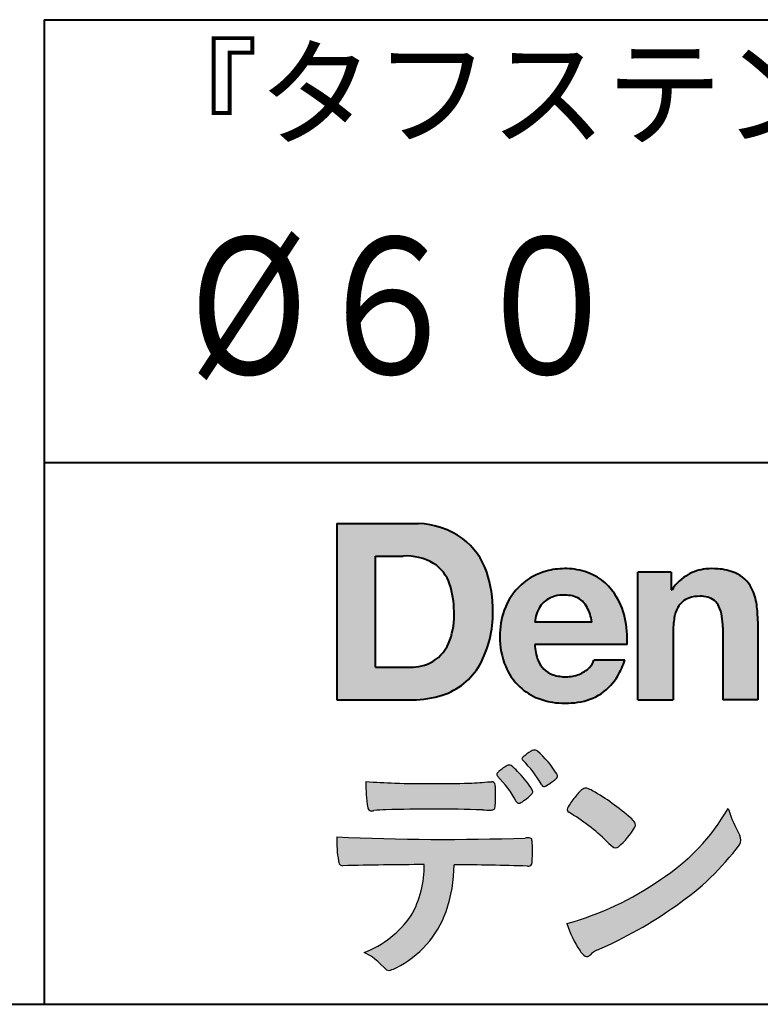
# Model space of a CAD drawing. Units: millimetres. Extents: x 17 to 200, y 12 to 285.
# Drawn here: x 104 to 127, y 12 to 42 of the extents above; entities that cross this region are included whole.
import ezdxf
from ezdxf.enums import TextEntityAlignment as Align

# ---------------------------------------------------------------- set-up
doc = ezdxf.new("R2010")
doc.units = ezdxf.units.MM
doc.linetypes.add('1pen実線', pattern=[0])
doc.layers.add('GR1_01', color=1, linetype='1pen実線', lineweight=40)
doc.layers.add('図面枠_01', color=5, linetype='1pen実線', lineweight=40)
doc.styles.add('ＭＳ ゴシック', font='txt')

msp = doc.modelspace()

# ---------------------------------------------------------------- hatches: boundary and pattern name
at = {"layer": '図面枠_01', "linetype": 'Continuous', "lineweight": -3}
h = msp.add_hatch(color=256, dxfattribs=at)
edge = h.paths.add_edge_path(flags=0)
edge.add_arc((116.3147974291047, 24.21388062955485), 2.438696420238959, 54.17134717352159, 87.99926667770032)
edge.add_line((116.3999379003641, 26.65109037232218), (113.9122583483167, 26.65109037232217))
edge.add_line((113.9122583483167, 26.65109037232218), (113.9122583483167, 21.2791131409516))
edge.add_line((113.9122583483166, 21.2791131409516), (116.2296571020826, 21.2791131409516))
edge.add_arc((116.2296571020826, 24.27294557119966), 2.993832430248037, 270, 287.4430367770101)
edge.add_arc((116.4771049395055, 23.38340239517735), 2.071245895868485, 288.288934808723, 329.8933582809966)
edge.add_arc((115.4636447680795, 23.89333800059529), 3.20447793011252, 331.0953506252084, 361.2832368344202)
edge.add_arc((115.2328978980149, 24.0471064048068), 3.435400015272428, 358.632192310409, 378.991710015559)
edge.add_arc((116.4267112859186, 24.4644279527265), 2.170770116969728, 18.83068840473474, 52.69509636221572)
edge = h.paths.add_edge_path(flags=0)
edge.add_arc((116.2124361368342, 24.42703829936981), 1.200837667263515, 18.41297310915869, 57.11079635469217)
edge.add_arc((116.0269118825682, 23.98918471888118), 1.671267242199448, 59.92218316325729, 93.10952627119919)
edge.add_line((115.9362542688897, 25.65799129602877), (115.0935923004227, 25.65799129602877))
edge.add_line((115.0935923004227, 25.65799129602877), (115.0935923004227, 22.27214943042853))
edge.add_line((115.0935923004227, 22.27214943042853), (116.1468412703924, 22.27214943042853))
edge.add_arc((116.1728140504219, 23.61875687305518), 1.346857895191589, 268.8950408718161, 299.4778386112855)
edge.add_arc((116.2123422846768, 23.4879478351617), 1.213901003826256, 300.8920035357055, 341.1163076046365)
edge.add_arc((115.1779505626783, 23.8514939554176), 2.310298532723673, 340.8881400737997, 362.8186287039148)
edge.add_arc((114.8404912991969, 23.97610090222084), 2.644985671480609, 359.7617354062147, 361.4278036638184)
edge.add_arc((114.8404912991969, 23.97610090222084), 2.644985671480609, 1.427803663818388, 18.2939103258405)
h = msp.add_hatch(color=256, dxfattribs=at)
edge = h.paths.add_edge_path(flags=0)
edge.add_line((121.685956883751, 23.64152989789769), (119.9479534928804, 23.64152989789769))
edge.add_arc((120.8953342047273, 23.59077884480144), 0.9487391014235281, 146.1203884428307, 176.9336040541591, ccw=False)
edge.add_arc((120.7409816038586, 23.69117681279133), 0.7646318411787092, 110.3556663858621, 145.9186437862984, ccw=False)
edge.add_arc((120.8139819364841, 23.48660372514055), 0.9818263192277438, 91.17177042928222, 110.1970239956567, ccw=False)
edge.add_arc((120.8397453881367, 23.23797984964015), 1.231098659335645, 85.80544145408021, 92.13397945269082, ccw=False)
edge.add_arc((120.8737522685596, 23.5677592775057), 0.8997684995272568, 72.57374402469952, 86.42915623822739, ccw=False)
edge.add_arc((120.9505242864673, 23.79780285231037), 0.6573060868041208, 31.523654342355712, 72.95339885949772, ccw=False)
edge.add_arc((120.4102482261008, 23.48341204884622), 1.28231183252025, 10.451538611128, 30.87623781365869, ccw=False)
edge.add_line((121.6712848288406, 23.71602830445124), (121.685956883751, 23.64152989789769))
edge = h.paths.add_edge_path(flags=0)
edge.add_line((122.7544001398226, 22.96443686895742), (119.9479550167169, 22.96443686895742))
edge.add_arc((121.3622239951824, 22.99204219746683), 1.414538369084407, 181.1182229230601, 201.2553073503126)
edge.add_arc((120.7414189337303, 22.74776877666055), 0.7474134642482266, 201.056026009531, 251.1891503458419)
edge.add_arc((120.8813404825178, 23.18586999577035), 1.207264098866145, 251.6075275258936, 261.0251204671982)
edge.add_arc((120.8975174743142, 23.41947361778815), 1.440676646959249, 261.8389846388655, 270.9679961724109)
edge.add_arc((120.9025457025968, 23.02610167582306), 1.047277147575203, 271.0565203160372, 291.7315657794014)
edge.add_arc((120.9388331761499, 22.94415242771288), 0.9577223035167987, 291.5301904383335, 314.2756582370143)
edge.add_arc((121.186410009375, 22.67364537194993), 0.5913194010734547, 315.3979279469888, 341.1773341373753)
edge.add_line((121.7461066539406, 22.48286198654163), (122.6865903780222, 22.48286198654163))
edge.add_arc((120.2837724470885, 23.26278246587285), 2.526224448321426, 330.3132719076871, 342.0173078890627, ccw=False)
edge.add_arc((120.9984381712141, 22.88684130482794), 1.719391091199532, 304.18309597270945, 329.40197312418616, ccw=False)
edge.add_arc((121.0194658409156, 22.92935318578957), 1.743233542708796, 277.94889794911427, 302.8262004718432, ccw=False)
edge.add_arc((120.8720521050694, 23.80597304882816), 2.631933049123746, 261.4476472569438, 278.48813009416745, ccw=False)
edge.add_arc((120.8490927152883, 23.4028356206635), 2.23017506164602, 246.83190500674192, 260.4906661633438, ccw=False)
edge.add_arc((120.6824422540878, 22.9575802757554), 1.755399672374145, 202.4366270876851, 246.1149231210942, ccw=False)
edge.add_arc((121.1956096659857, 23.18373830383981), 2.316074748347485, 179.4366812162713, 202.7627346383106, ccw=False)
edge.add_arc((121.1532517141231, 23.2358271565698), 2.273793877776724, 160.1059638955902, 180.7387875371681, ccw=False)
edge.add_arc((120.8321950092719, 23.35709335507076), 1.930637948377047, 132.3451561899095, 160.2478132528, ccw=False)
edge.add_arc((120.7831998809488, 23.39315481434639), 1.871020003371597, 105.20900085925061, 131.9800847633742, ccw=False)
edge.add_arc((120.855593156804, 23.13260253965078), 2.141438747625093, 90.20058085032417, 105.24924784180621, ccw=False)
edge.add_arc((120.8807467127944, 23.25749747259288), 2.016795000571586, 73.17196877199268, 90.92761289617982, ccw=False)
edge.add_arc((120.9753657036614, 23.58205273391139), 1.678749068751992, 33.72514601397552, 73.05621418084468, ccw=False)
edge.add_arc((120.622380336445, 23.32052072846191), 2.117645303172738, 12.493689732862492, 34.307898520869685, ccw=False)
edge.add_arc((119.961168109581, 23.15274452989203), 2.799572279819605, -3.856798609058785, 12.91860283803328, ccw=False)
h = msp.add_hatch(color=256, dxfattribs=at)
edge = h.paths.add_edge_path(flags=0)
edge.add_line((124.1038396308583, 25.16888199563517), (123.0884260035061, 25.16888199563517))
edge.add_line((123.0884260035061, 25.16888199563517), (123.0884260035061, 21.2791131409516))
edge.add_line((123.0884260035061, 21.2791131409516), (124.1568692595777, 21.2791131409516))
edge.add_line((124.1568692595777, 21.2791131409516), (124.1568692595777, 23.31804893950165))
edge.add_arc((126.6303293514153, 23.34569180567892), 2.473614552424003, 169.8551075345684, 180.6402988416955, ccw=False)
edge.add_arc((125.2441256964002, 23.59413493812206), 1.065323318411633, 152.4465280874608, 169.8763855811056, ccw=False)
edge.add_arc((124.8351718595384, 23.80836185665975), 0.6036574193722777, 108.9251269375701, 152.5183665021982, ccw=False)
edge.add_arc((124.9565260117229, 23.44846936591544), 0.9834562441312444, 88.47107821996872, 108.81264974495929, ccw=False)
edge.add_arc((125.0026254516535, 23.65178012739107), 0.7800481971377193, 74.46562219645722, 91.45885482042422, ccw=False)
edge.add_arc((125.0859237789895, 23.89933614201074), 0.5194142719875888, 25.3571562756851, 76.0052550896574, ccw=False)
edge.add_arc((124.568591975052, 23.66024556729742), 1.089310834057232, 8.609957114202018, 25.06803879268881, ccw=False)
edge.add_arc((123.2798160465482, 23.48950910672623), 2.389245038234547, -0.30628154846118605, 8.03137264463328, ccw=False)
edge.add_line((125.6690269477266, 23.4767371680076), (125.6690269477266, 21.2791131409516))
edge.add_line((125.6690269477266, 21.2791131409516), (126.7374702037982, 21.2791131409516))
edge.add_line((126.7374702037982, 21.2791131409516), (126.7374702037982, 23.70799948013718))
edge.add_arc((123.1178199956012, 23.69046671791917), 3.619692670303851, 0.277525552003123, 7.697493853004598)
edge.add_arc((124.9650819207754, 23.91605327892324), 1.7590226241225, 8.475143800237559, 25.72509818292123)
edge.add_arc((125.665674795313, 24.23203145572219), 0.990906714321091, 26.84889456828679, 67.09095709642433)
edge.add_arc((125.4261829874854, 23.63928451970565), 1.63015846297444, 67.44723273833296, 86.74932593171805)
edge.add_arc((125.344779168481, 23.3576294424607), 1.917088831522663, 84.79728445518373, 95.72517144174674)
edge.add_arc((125.3089330157305, 23.84665048125063), 1.426991484026113, 96.25180018743912, 118.9901158561011)
edge.add_arc((125.2669822567561, 23.92236245368695), 1.340434379619974, 118.9901158561011, 148.2781622702646)
edge.add_line((124.1267943380237, 24.62715734302976), (124.1041283337329, 24.62715734302976))
edge.add_line((124.1041283337329, 24.62715734302976), (124.1041283337329, 25.16848935768046))
edge.add_line((124.1041283337329, 25.16848935768046), (124.1038396308583, 25.16888199563517))
h = msp.add_hatch(color=7, dxfattribs=at)
edge = h.paths.add_edge_path(flags=0)
edge.add_arc((117.8592515179918, 17.28127241825882), 3.260929498936743, 32.77161415096008, 48.22928163678576)
edge.add_arc((119.9278232424116, 19.57882389496611), 0.1698385800861787, 52.36812791128534, 82.8798036402103)
edge.add_arc((119.9296979069751, 19.67245965966664), 0.0773093216897955, 75.63749381512181, 110.2432804935377)
edge.add_arc((120.0634352591539, 19.30981773779214), 0.4638255700822688, 110.2432804935368, 119.9507244854703)
edge.add_arc((120.4841559144756, 18.56604152281768), 1.318338686805216, 119.6552584540068, 132.6633473777356)
edge.add_arc((119.7248029660521, 19.39337659033643), 0.1953672230880971, 133.3341726612922, 148.8604492767318)
edge.add_arc((119.5820911884524, 19.48234061033673), 0.0273141763732048, 153.7865669121225, 211.7090713450035)
edge.add_arc((119.7123937663068, 19.55042726626272), 0.1742735085766517, 208.2336097848253, 226.1113990479697)
edge.add_arc((117.1030576050199, 16.94649020493571), 3.512107500982167, 29.97018643235191, 44.88257308342162, ccw=False)
edge.add_arc((120.3311472544345, 18.79941693655294), 0.2100991685365637, 207.9445123905663, 225.274025352741)
edge.add_arc((120.2216248335868, 18.68884185956103), 0.0544649573211569, 225.2740253527433, 289.1480963186691)
edge.add_arc((120.1627308731873, 18.91592329097624), 0.2889162802305266, 285.4073189632136, 297.0980279813951)
edge.add_arc((119.6498870748237, 19.81186676198581), 1.321006514330183, 299.1991800843575, 307.5078022727716)
edge.add_arc((118.8610724744072, 20.92290349493681), 2.6831239029602, 306.424377870366, 309.6283626011884)
edge.add_arc((120.3554859919327, 19.11579026388836), 0.3381484527268943, 309.8982359691741, 323.9217874911413)
edge.add_arc((120.5783035990411, 18.95216796158027), 0.0617173310618564, 324.8752204231355, 375.6602792045879)
edge.add_arc((120.2457687217424, 18.83139056313931), 0.4153582792680799, 19.32266356580624, 31.17244903585824)
h = msp.add_hatch(color=7, dxfattribs=at)
edge = h.paths.add_edge_path(flags=0)
edge.add_arc((116.5591547839954, 16.69181713183944), 3.189149539288821, 27.878899155853787, 45.03934144131853, ccw=False)
edge.add_arc((119.5543721434212, 18.28823478335597), 0.2052001461893293, 210.828060865365, 227.6698571803273)
edge.add_arc((119.450952853942, 18.18122601009308), 0.0566192055823798, 232.1224857404134, 276.6575504625545)
edge.add_arc((119.4299816803364, 18.32239773302206), 0.1993202449594071, 277.9405832044318, 297.1824228229251)
edge.add_arc((118.6919609569202, 19.54451129108511), 1.626573872062045, 300.6442789310752, 316.2734376035058)
edge.add_arc((119.8051765388125, 18.47371831291034), 0.0820757208728614, 319.2982419049332, 383.6578748492474)
edge.add_arc((119.3084005722935, 18.25444233329906), 0.625093233589601, 23.795735994051, 34.57998666128884)
edge.add_arc((116.6960036297244, 16.43017419014913), 3.811393744407872, 34.87013745395987, 44.31227643359823)
edge.add_arc((118.3933240962079, 18.15596765777393), 1.392171796259579, 42.28762322171456, 53.35007208226658)
edge.add_arc((119.1616982738098, 19.16867731958229), 0.1216050455458325, 58.99138630266471, 119.662223995701)
edge.add_arc((119.8495166935187, 17.96095375910412), 1.511457239215111, 119.6622239956996, 130.2168416456709)
edge.add_arc((119.1379886958339, 18.78557816144514), 0.4224880995688945, 128.7409194031238, 142.2168613329542)
edge.add_arc((118.8574671470737, 19.00082476660116), 0.0689281526963496, 140.7608741714839, 229.4707076285943)
h = msp.add_hatch(color=7, dxfattribs=at)
edge = h.paths.add_edge_path(flags=0)
edge.add_arc((116.8241626167268, -29.98194843732893), 47.92970278554575, 88.17764202518724, 91.69529304792493)
edge.add_arc((115.5024735732297, 13.57364800045468), 4.35419159306239, 91.26688999991293, 96.05873548709842)
edge.add_arc((114.9840562792629, 18.13124458015703), 0.2352056469316116, 259.6375367854393, 284.4875799699156, ccw=False)
edge.add_arc((114.9623640632333, 18.00436577520896), 0.1065047517302875, 229.8229236913834, 258.8392334609043, ccw=False)
edge.add_arc((114.9847783068608, 18.01408325773933), 0.1288482139943264, 191.739614363018, 224.9895873642902, ccw=False)
edge.add_arc((120.3792329095667, 18.80344318859188), 5.580526191938675, 180.1420287414561, 188.4036923842328, ccw=False)
edge.add_arc((116.4123306710628, 39.15993856034085), 20.43413860165149, 265.4708531401931, 267.953728016141)
edge.add_arc((116.8078044460934, 58.64534700561192), 39.92237377528603, 268.3850551582531, 271.6335916702326)
edge.add_arc((117.4459126105023, 30.97883040125607), 12.24983956621955, 272.3392205947504, 275.345749079827)
edge.add_line((118.5871764630194, 18.78226997558458), (118.6240952778341, 18.78226997558458))
edge.add_arc((118.6297477086024, 18.67336166971159), 0.1090548901320565, 8.626806835580908, 92.97103237180443, ccw=False)
edge.add_arc((118.2894932519367, 18.59790397353344), 0.4573858408114009, 4.089943992159306, 11.580244587895208, ccw=False)
edge.add_arc((112.7666474433341, 18.40121083182201), 5.983462672151461, -3.3232382936581075, 2.196386986676373, ccw=False)
edge.add_arc((118.4445513318281, 18.05804073390057), 0.295519891760344, 344.6949287683846, 359.28555657693516, ccw=False)
edge.add_arc((118.6563927785266, 17.99936208323599), 0.0757059332132633, 281.48198851572204, 345.2097423698944, ccw=False)
edge.add_arc((118.6131047697441, 18.18752350949551), 0.2687645408705182, 271.0888235374815, 282.5407769894571, ccw=False)
edge.add_arc((118.6029577885541, 24.78414461198986), 6.865354061320277, 267.87477073097824, 270.12730581018576, ccw=False)
h = msp.add_hatch(color=7, dxfattribs=at)
edge = h.paths.add_edge_path(flags=0)
edge.add_arc((122.2911304160198, 17.4816184099303), 1.394610701004198, 129.4638501673473, 143.4246921025189)
edge.add_arc((122.4105602931935, 17.23208146297263), 1.644301764561486, 138.9169830427126, 153.2211446161956)
edge.add_arc((121.0248332139094, 17.93446157377049), 0.090775504158263, 154.9348306776955, 243.1988785758512)
edge.add_arc((117.6753282873812, 12.35872306669593), 6.413934260587018, 45.90401897948561, 58.946268506272986, ccw=False)
edge.add_arc((127.3454841211666, 22.42434488031033), 7.544276885617672, 226.3553157293688, 228.1440615422673)
edge.add_arc((122.4090380499534, 16.91406682424069), 0.1461919242668517, 228.1440615422667, 307.3906567906917)
edge.add_arc((120.7285484620986, 18.77940542595885), 2.656425863402367, 311.7615307978212, 328.6214065351332)
edge.add_arc((122.8812754603421, 17.46350315796096), 0.1333912309046187, 329.7127328190281, 398.6693973285541)
edge.add_arc((122.2814605182687, 17.01265036949522), 0.8837031172964542, 37.19291370218185, 48.8930179381381)
edge.add_arc((118.2169820934304, 12.42030857619493), 7.016349603602134, 48.54021813569806, 60.19493560718)
edge.add_arc((121.1390243870642, 17.4744954004904), 1.178550842889314, 61.32930950478646, 70.39034190439902)
edge.add_arc((121.4954158367585, 18.44473571311355), 0.1453262168429805, 74.37489522733357, 128.6109568172023)
h = msp.add_hatch(color=7, dxfattribs=at)
edge = h.paths.add_edge_path(flags=0)
edge.add_arc((118.5506896307764, 23.19528004958365), 9.04981196995408, 285.1947862529061, 305.2342508922331)
edge.add_arc((120.3879531316078, 21.08865519094347), 6.275654506881725, 302.62840892839, 330.2005581039909)
edge.add_arc((129.4040412093301, 19.04246383533197), 3.727897791023179, 196.7215325442745, 208.1435270203252)
edge.add_line((126.1168972902219, 17.28408196685594), (126.1893784222929, 17.13893061909913))
edge.add_arc((125.9436625008198, 17.00868163050148), 0.2781027024249837, -31.59201436777738, 27.927148579130517, ccw=False)
edge.add_arc((119.7272994153927, 21.65334746031136), 8.036911480945776, 304.310159052661, 323.4128912956653, ccw=False)
edge.add_arc((116.6055905118082, 25.75379615537516), 13.18620472354878, 293.3844677648814, 305.4713278588001, ccw=False)
edge.add_arc((122.5040529151587, 12.35209188445838), 1.458894810591679, 117.1122535471335, 120.6845066820773)
edge.add_arc((122.0517547554619, 13.12366347391669), 0.5645584249092453, 121.1685044356935, 135.0709254165512)
edge.add_arc((121.3746586803844, 13.80103734822253), 0.3931979130291877, 304.8835223275604, 314.86954051164935, ccw=False)
edge.add_arc((121.5302145995008, 13.58269382717986), 0.1251529894980449, 226.2909415523711, 303.6325919070324, ccw=False)
edge.add_arc((121.9107736654194, 14.01071010750955), 0.6978191335182216, 212.9477328503687, 227.9881516042991, ccw=False)
edge.add_arc((123.8794638441125, 15.38181928940751), 3.09661958245736, 197.2828710127907, 214.4257202931409, ccw=False)
h = msp.add_hatch(color=7, dxfattribs=at)
edge = h.paths.add_edge_path(flags=0)
edge.add_arc((114.0994640906638, 16.3476182472593), 0.1273817533599147, 190.0771207167188, 268.49519583248673, ccw=False)
edge.add_line((113.974047439217, 16.32532980566011), (113.9656975981724, 16.36739241403674))
edge.add_arc((117.9334174692088, 17.02490220070784), 4.021830440804999, 178.9530153055764, 189.4092484255148, ccw=False)
edge.add_arc((117.2008009351672, 89.86179166605638), 72.83767626096584, 267.412277753874, 271.9319343577872)
edge.add_arc((119.7417842112019, 16.04827606704836), 1.020825386185565, 86.3089504776488, 94.80239782745389, ccw=False)
edge.add_arc((119.8022284633327, 17.01516857563123), 0.0520829618111205, 16.25204475192851, 84.18947524544012, ccw=False)
edge.add_arc((119.3045305496397, 16.89219382696156), 0.5647080012938213, 1.5174598644043158, 14.097856557627722, ccw=False)
edge.add_arc((110.5823199164879, 16.66026675761357), 9.290001603733764, -1.7727434352078149, 1.5228123607632824, ccw=False)
edge.add_arc((119.4562707161656, 16.38708610383603), 0.411849665312788, 342.3041722237514, 358.02300446438784, ccw=False)
edge.add_arc((119.7830792598724, 16.28368804723444), 0.069080278850289, 278.3152532509838, 341.61384235263444, ccw=False)
edge.add_arc((119.738970799621, 16.65119522460704), 0.4392057618561768, 268.1547428704197, 277.0753311288674, ccw=False)
edge.add_arc((116.7700162512769, -81.8332879348858), 98.09001985315578, 88.27379102749813, 89.58113664774133)
edge.add_arc((113.1086486704654, 16.27261587797784), 4.37849176453282, 340.73623749958176, 359.7578462937588, ccw=False)
edge.add_arc((114.3838576252695, 15.83252509643006), 3.029492975929408, 296.18328041424525, 340.6366883719944, ccw=False)
edge.add_arc((115.2038506730117, 14.0716961820712), 1.088307186657419, 288.57209955865125, 298.34778300873455, ccw=False)
edge.add_arc((115.5027509356321, 13.18648874125377), 0.154005432362053, 224.6336821910811, 288.0519698207716, ccw=False)
edge.add_line((115.3931586445326, 13.07828891256363), (115.219547293344, 13.25075550053436))
edge.add_arc((114.0935145744311, 12.11963946751822), 1.596049236147996, 45.12903533779106, 65.83248514237386)
edge.add_arc((113.5829003921334, 16.53467954238576), 3.179619228973307, 291.4750508650223, 324.784329240612)
edge.add_arc((113.5033648498742, 16.21435335249477), 3.075299656364492, 330.5241937604385, 360.7860900958052)
edge.add_arc((116.7700162512769, -81.8332879348858), 98.09001985315578, 90.11194041717512, 91.56205504674283)

# ---------------------------------------------------------------- linework, layer by layer
at = {"layer": 'GR1_01', "color": 126}
for p, q in [((104.9999999999999, 42.00000000000001), (200, 42.00000000000003)), ((105, 42.00000000000001), (105, 12.00000000000002)), ((200, 28.5), (104.9999999999999, 28.5)), ((17, 12), (200, 12))]:
    msp.add_line(p, q, dxfattribs=at)
at = {"layer": '図面枠_01'}
for p, q in [((113.9122583483167, 26.65109037232218), (113.9122583483167, 21.2791131409516)), ((113.9122583483167, 26.65109037232218), (116.3999379003641, 26.65109037232218)), ((115.0935923004227, 22.27214943042853), (115.0935923004227, 25.65799129602877)), ((115.0935923004227, 25.65799129602877), (115.9362542688897, 25.65799129602877)), ((123.0884260035061, 21.27924915710612), (123.0884260035061, 25.16888199563517)), ((124.1038396308583, 25.16888199563517), (123.0884260035061, 25.16888199563517)), ((124.1038396308583, 25.16888199563517), (124.1041283337329, 25.16848935768046)), ((124.1041283337329, 25.16848935768046), (124.1041283337329, 24.62715734302976)), ((124.1041283337329, 24.62715734302976), (124.1267943380237, 24.62715734302976)), ((121.685956883751, 23.64152989789769), (121.6712848288405, 23.71602830445218)), ((121.685956883751, 23.64152989789769), (119.9479772194442, 23.64152989789769)), ((125.6690269477266, 23.47587316854247), (125.6690269477266, 21.27951328930592)), ((126.7374702037982, 23.6716402248483), (126.7374702037982, 21.27954894903409)), ((124.1568692595777, 23.31804893966892), (124.1568692595777, 21.27932232487632)), ((122.7544001398226, 22.96443686895742), (119.9479550167169, 22.96443686895742)), ((115.0935923004227, 22.27214943042853), (116.1468412703926, 22.27214943042853)), ((122.6865903780222, 22.48286198654163), (121.7461066539406, 22.48286198654163)), ((113.9122583483166, 21.2791131409516), (116.2296571034901, 21.2791131409516)), ((123.0884534613386, 21.2791131409516), (123.0884260035061, 21.27924915710612)), ((123.0884534613386, 21.2791131409516), (124.1567201569994, 21.2791131409516)), ((124.1568692595777, 21.27932232487632), (124.1567201569994, 21.2791131409516)), ((125.6691031199771, 21.2791131409516), (125.6690269477266, 21.27951328930592)), ((126.7373940315477, 21.2791131409516), (125.6691031199771, 21.2791131409516)), ((126.7374702037982, 21.27954894903409), (126.7373940315477, 21.2791131409516))]:
    msp.add_line(p, q, dxfattribs=at)
at = {"layer": '図面枠_01', "color": 7, "lineweight": 30}
for p, q in [((118.5871764630193, 18.78226997558458), (118.6240950209836, 18.78226997558458)), ((126.1168972902222, 17.28408196685543), (126.1893784222917, 17.13893061910152)), ((113.9656975981724, 16.36739241403676), (113.974047439217, 16.32532980566005)), ((115.219547293362, 13.25075550051651), (115.3931586445277, 13.07828891256842))]:
    msp.add_line(p, q, dxfattribs=at)
at = {"layer": '図面枠_01'}
for centre, radius, start, end in [((116.3147974291047, 24.21388062955485), 2.438696420238959, 54.17134717351293, 87.99926667770382), ((116.4267112859186, 24.4644279527265), 2.170770116969728, 18.83068840473474, 52.69509636220577), ((116.0269118825682, 23.98918471888118), 1.671267242199448, 59.92218316325729, 93.10952627120022), ((116.2124361368342, 24.42703829936981), 1.200837667263515, 18.41297310915133, 57.11079635468612), ((120.855593156804, 23.13260253965078), 2.141438747625093, 90.20058085033344, 105.2492478419557), ((120.8807467127944, 23.25749747259288), 2.016795000571586, 73.17196877205781, 90.9276128961896), ((120.8807467127944, 23.25749747259288), 2.016795000571586, 73.17196877205781, 90.92761289617692), ((125.3089330157305, 23.84665048125063), 1.426991484026113, 96.25180018741128, 119.4242572087073), ((125.344779168481, 23.3576294424607), 1.917088831522663, 84.7972844551768, 95.72517144175613), ((125.4261829874854, 23.63928451970565), 1.63015846297444, 67.44723273841862, 86.74932593171691), ((115.2328978980149, 24.0471064048068), 3.435400015272428, 358.632192310409, 18.99171001554999), ((120.7831998809488, 23.39315481434639), 1.871020003371597, 105.2090008594104, 131.98008476365), ((120.9753657036614, 23.58205273391139), 1.678749068751992, 33.72514601397217, 73.05621418094225), ((125.2669822567561, 23.92236245368695), 1.340434379619974, 119.1208229670829, 148.2781622876506), ((125.665674795313, 24.23203145572219), 0.990906714321091, 26.84889456827042, 67.09095709641362), ((114.8404912991969, 23.97610090222084), 2.644985671480609, 359.7617354062147, 18.29391032583711), ((120.8321950092719, 23.35709335507076), 1.930637948377047, 132.3451561899191, 160.2478132527495), ((124.9650819207754, 23.91605327892324), 1.7590226241225, 8.47514380024641, 25.72509818291353), ((120.7409816038586, 23.69117681279133), 0.7646318411787092, 110.3556663861299, 145.918643786244), ((120.8139819364841, 23.48660372514055), 0.9818263192277438, 91.17177042928962, 110.1970239957401), ((120.8397453881367, 23.23797984964015), 1.231098659335645, 85.80544145413803, 92.13397945269138), ((120.8737522685596, 23.5677592775057), 0.8997684995272568, 72.57374402470089, 86.4291562382465), ((120.9505242864673, 23.79780285231037), 0.6573060868041208, 31.52365434226193, 72.95339885949932), ((120.622380336445, 23.32052072846191), 2.117645303172738, 12.49368973280837, 34.30789852086756), ((124.8351718595384, 23.80836185665975), 0.6036574193722777, 108.9251269371953, 152.5183665024662), ((124.9565260117229, 23.44846936591544), 0.9834562441312444, 88.47107821996968, 108.8126497449568), ((125.0026254516535, 23.65178012739107), 0.7800481971377193, 74.46562219643437, 91.45885482042708), ((125.0859237789895, 23.89933614201074), 0.5194142719875888, 25.35715627562175, 76.00525508962357), ((121.1532517141231, 23.2358271565698), 2.273793877776724, 160.1059638955829, 180.7387875371676), ((120.8953342047273, 23.59077884480144), 0.9487391014235281, 146.1203884427143, 176.9069336467353), ((120.4102482261008, 23.48341204884622), 1.28231183252025, 10.45153861133268, 30.87623781365619), ((125.2441256964002, 23.59413493812206), 1.065323318411633, 152.4465280875496, 169.8763855822924), ((124.568591975052, 23.66024556729742), 1.089310834057232, 8.6099571142267, 25.0680387937374), ((123.1178199956012, 23.69046671791917), 3.619692670303851, 359.7219631922916, 7.697493853009259), ((115.1779505626783, 23.8514939554176), 2.310298532723673, 340.8881400737997, 2.818628703916594), ((115.4636447680795, 23.89333800059529), 3.20447793011252, 331.0953506252084, 1.2832368344349), ((119.961168109581, 23.15274452989203), 2.799572279819605, 356.1432013909413, 12.91860283804459), ((126.6303293514153, 23.34569180567892), 2.473614552424003, 169.8551075345685, 180.6402988417038), ((123.2798160465482, 23.48950910672623), 2.389245038234547, 359.6932566387642, 8.031372644644582), ((121.1956096659857, 23.18373830383981), 2.316074748347485, 179.436681216267, 202.7627346383299), ((116.2123422846768, 23.4879478351617), 1.213901003826256, 300.8920035357055, 341.1163076046265), ((121.3622239951824, 22.99204219746683), 1.414538369084407, 181.1182229230601, 201.2553073503624), ((116.1728140504219, 23.61875687305518), 1.346857895191589, 268.8950408718161, 299.4778386112409), ((116.4771049395055, 23.38340239517735), 2.071245895868485, 288.288934808723, 329.8933582809913), ((120.6824422540878, 22.9575802757554), 1.755399672374145, 202.4366270877108, 246.1149231210924), ((120.7414189337303, 22.74776877666055), 0.7474134642482266, 201.0560260095042, 251.1891503458159), ((120.9388331761499, 22.94415242771288), 0.9577223035167987, 291.5301904382902, 314.275658237003), ((121.186410009375, 22.67364537194993), 0.5913194010734547, 315.3979279469701, 341.1773341373745), ((120.2837724470885, 23.26278246587285), 2.526224448321426, 330.3132719076879, 342.0173078890626), ((120.8813404825178, 23.18586999577035), 1.207264098866145, 251.6075275258897, 261.0251204674123), ((120.8975174743142, 23.41947361778815), 1.440676646959249, 261.8389846388602, 270.2382273484257), ((120.9025457025968, 23.02610167582306), 1.047277147575203, 270.0526226695965, 291.7315657793099), ((120.9984381712141, 22.88684130482794), 1.719391091199532, 304.1830959710003, 329.4019731241873), ((116.2296571020826, 24.27294557119966), 2.993832430248037, 270, 287.4430367770183), ((120.8490927152883, 23.4028356206635), 2.23017506164602, 246.831905006742, 260.4906661637602), ((121.0194658409156, 22.92935318578957), 1.743233542708796, 277.9183035472774, 302.82620047211), ((120.8720521050694, 23.80597304882816), 2.631933049123746, 261.4476472569564, 278.4881300941651)]:
    msp.add_arc(centre, radius, start, end, dxfattribs=at)
at = {"layer": '図面枠_01', "color": 7, "lineweight": 30}
for centre, radius, start, end in [((119.7248029660521, 19.39337659033643), 0.1953672230880971, 133.3341726610139, 148.8604492767314), ((120.4841559144756, 18.56604152281768), 1.318338686805216, 119.6552584540202, 132.6633473777836), ((120.0634352591539, 19.30981773779214), 0.4638255700822688, 110.2542070592876, 119.9507244854982), ((119.9296979069751, 19.67245965966664), 0.0773093216897955, 75.63749381510604, 111.1909749471782), ((119.9278232424116, 19.57882389496611), 0.1698385800861787, 52.36812791451638, 82.87980364023235), ((117.8592515179918, 17.28127241825882), 3.260929498936743, 32.77161415103918, 48.2292816368668), ((119.8495166935187, 17.96095375910412), 1.511457239215111, 119.6491152666323, 130.2168416456709), ((119.1616982738098, 19.16867731958229), 0.1216050455458325, 58.99138630265624, 119.8251556396341), ((118.3933240962079, 18.15596765777393), 1.392171796259579, 42.28762322170759, 53.35007208226317), ((119.5820911884524, 19.48234061033673), 0.0273141763732048, 153.786566912124, 211.7090713452142), ((119.7123937663068, 19.55042726626272), 0.1742735085766517, 208.2336097844324, 226.1113990481085), ((117.1030576050199, 16.94649020493571), 3.512107500982167, 29.97018643473673, 44.88257308780247), ((118.8574671470737, 19.00082476660116), 0.0689281526963496, 140.7608741715055, 229.4707076288038), ((119.1379886958339, 18.78557816144514), 0.4224880995688945, 128.7409194031846, 142.2168613329246), ((116.5591547839954, 16.69181713183944), 3.189149539288821, 27.87889915585606, 45.0393414413191), ((116.6960036297244, 16.43017419014913), 3.811393744407872, 34.87013745378337, 44.31227643359572), ((120.3554859919327, 19.11579026388836), 0.3381484527268943, 309.8982359692784, 323.9217874910835), ((120.2457687217424, 18.83139056313931), 0.4153582792680799, 19.32266356566112, 31.17244903585738), ((120.5783035990411, 18.95216796158027), 0.0617173310618564, 322.5426533544426, 15.66027920465241), ((116.4123306710628, 39.15993856034085), 20.43413860165149, 265.4708531401931, 267.9537280161362), ((120.3792329095667, 18.80344318859188), 5.580526191938675, 180.1420287414561, 188.4036923842329), ((116.8078044460934, 58.64534700561192), 39.92237377528603, 268.3850551582493, 271.6335916702329), ((117.4459126105023, 30.97883040125607), 12.24983956621955, 272.339220594753, 275.3457491698653), ((118.6297477086024, 18.67336166971159), 0.1090548901320565, 8.626806835896412, 92.97103237185732), ((118.2894932519367, 18.59790397353344), 0.4573858408114009, 4.089943991134815, 11.58024458806381), ((112.7666474433341, 18.40121083182201), 5.983462672151461, 356.6767617063412, 2.196386986672157), ((119.3084005722935, 18.25444233329906), 0.625093233589601, 23.79573599390218, 34.579986661227), ((120.3311472544345, 18.79941693655294), 0.2100991685365637, 207.9445123806009, 225.2740253527395), ((120.2216248335868, 18.68884185956103), 0.0544649573211569, 225.2560291223467, 289.1480963193818), ((120.1627308731873, 18.91592329097624), 0.2889162802305266, 285.4073189633608, 297.0980279813617), ((119.6498870748237, 19.81186676198581), 1.321006514330183, 299.199180084362, 307.5078022727619), ((118.8610724744072, 20.92290349493681), 2.6831239029602, 306.4243778703494, 309.6283626013078), ((118.6919609569202, 19.54451129108511), 1.626573872062045, 300.6442789310716, 316.2734376035119), ((119.8051765388125, 18.47371831291034), 0.0820757208728614, 319.2982419049216, 23.65787484924703), ((122.4105602931935, 17.23208146297263), 1.644301764561486, 138.916983042742, 153.2211446161932), ((122.2911304160198, 17.4816184099303), 1.394610701004198, 129.4638501673598, 143.4246921025207), ((121.4954158367585, 18.44473571311355), 0.1453262168429805, 74.37489522727394, 128.6109568173648), ((121.1390243870642, 17.4744954004904), 1.178550842889314, 61.32930950481025, 70.39034190439145), ((118.2169820934304, 12.42030857619493), 7.016349603602134, 48.54021813570102, 60.19493560718514), ((118.4445513318281, 18.05804073390057), 0.295519891760344, 344.694928768445, 359.2855565769211), ((119.5543721434212, 18.28823478335597), 0.2052001461893293, 210.8280608653653, 227.6698571810638), ((119.450952853942, 18.18122601009308), 0.0566192055823798, 232.1224857371307, 276.6575504627299), ((119.4299816803364, 18.32239773302206), 0.1993202449594071, 277.9405832044832, 297.1824228284988), ((114.9847783068608, 18.01408325773933), 0.1288482139943264, 191.7396143630165, 224.9895873643446), ((114.9623640632333, 18.00436577520896), 0.1065047517302875, 229.8229236914187, 258.8392334606353), ((114.9840562792629, 18.13124458015703), 0.2352056469316116, 259.6375367853179, 284.4871793038797), ((115.5024735732297, 13.57364800045468), 4.35419159306239, 91.26689000000675, 96.05867378194621), ((116.8241626167268, -29.98194843732893), 47.92970278554575, 88.17764202518656, 91.69529304793959), ((118.6029577885541, 24.78414461198986), 6.865354061320277, 267.8747707309744, 270.1273058101924), ((118.6131047697441, 18.18752350949551), 0.2687645408705182, 271.0888235374704, 282.5407769894119), ((118.6563927785266, 17.99936208323599), 0.0757059332132633, 281.4819885154941, 345.6980929287412), ((121.0248332139094, 17.93446157377049), 0.090775504158263, 154.9348306776365, 243.1988785758468), ((117.6753282873812, 12.35872306669593), 6.413934260587018, 45.90401897882709, 58.94626850627758), ((120.3879531316078, 21.08865519094347), 6.275654506881725, 302.6284089283906, 330.2005581039955), ((129.4040412093301, 19.04246383533197), 3.727897791023179, 196.7215325442744, 208.1435270192331), ((122.2814605182687, 17.01265036949522), 0.8837031172964542, 36.66802485467188, 48.89301793818731), ((122.8812754603421, 17.46350315796096), 0.1333912309046187, 329.7127328188476, 38.66939732857712), ((120.7285484620986, 18.77940542595885), 2.656425863402367, 311.761530797814, 328.6214065351272), ((125.9436625008198, 17.00868163050148), 0.2781027024249837, 328.407985632189, 27.92714857913241), ((117.9334174692088, 17.02490220070784), 4.021830440804999, 178.9530153055761, 189.4092484255146), ((117.2008009351672, 89.86179166605638), 72.83767626096584, 267.4122777538706, 271.9319343577932), ((119.7417842112019, 16.04827606704836), 1.020825386185565, 86.30895047765544, 94.80239782818398), ((119.8022284633327, 17.01516857563123), 0.0520829618111205, 16.25204475013568, 84.18947524552365), ((119.3045305496397, 16.89219382696156), 0.5647080012938213, 1.517459864403831, 14.09785655757844), ((110.5823199164879, 16.66026675761357), 9.290001603733764, 358.227256564837, 1.522812360762156), ((127.3454841211666, 22.42434488031033), 7.544276885617672, 225.9405653941956, 228.1440615422673), ((122.4090380499534, 16.91406682424069), 0.1461919242668517, 228.0481195460939, 307.3906567946424), ((119.7272994153927, 21.65334746031136), 8.036911480945776, 304.3101590526567, 323.4128912956742), ((114.0994640906638, 16.3476182472593), 0.1273817533599147, 190.0771207167481, 268.495195898742), ((116.7700162512769, -81.8332879348858), 98.09001985315578, 90.1119404171739, 91.56205504666734), ((113.5033648498742, 16.21435335249477), 3.075299656364492, 330.5241937604385, 0.786090095805087), ((113.1086486704654, 16.27261587797784), 4.37849176453282, 340.7362374995707, 359.7578462937586), ((116.7700162512769, -81.8332879348858), 98.09001985315578, 88.2737910275011, 89.58113664774139), ((119.738970799621, 16.65119522460704), 0.4392057618561768, 268.1547428693096, 277.0753311288553), ((119.7830792598724, 16.28368804723444), 0.069080278850289, 278.3152532510183, 341.6138423528245), ((119.4562707161656, 16.38708610383603), 0.411849665312788, 342.3041722237809, 358.0230044653887), ((118.5506896307764, 23.19528004958365), 9.04981196995408, 285.1947862529062, 305.2342508922312), ((116.6055905118082, 25.75379615537516), 13.18620472354878, 293.3844677648985, 305.471327858818), ((113.5829003921334, 16.53467954238576), 3.179619228973307, 291.4750508650221, 324.7843292406119), ((114.3838576252695, 15.83252509643006), 3.029492975929408, 296.1832804142421, 340.6366883722859), ((123.8794638441125, 15.38181928940751), 3.09661958245736, 197.2828710127808, 214.4257202930148), ((114.0935145744311, 12.11963946751822), 1.596049236147996, 45.12903533711162, 65.83248514237395), ((121.9107736654194, 14.01071010750955), 0.6978191335182216, 212.9477328499592, 227.9881516043437), ((121.3746586803844, 13.80103734822253), 0.3931979130291877, 304.7729037145889, 314.8695405098508), ((122.0517547554619, 13.12366347391669), 0.5645584249092453, 121.168504435781, 135.0709254185628), ((122.5040529151587, 12.35209188445838), 1.458894810591679, 117.1122535466189, 120.6845066821108), ((121.5302145995008, 13.58269382717986), 0.1251529894980449, 226.2909415523848, 303.0146146163988), ((115.5027509356321, 13.18648874125377), 0.154005432362053, 224.633682188579, 288.0519698209177), ((115.2038506730117, 14.0716961820712), 1.088307186657419, 288.572099558634, 298.3477830087287)]:
    msp.add_arc(centre, radius, start, end, dxfattribs=at)

# ---------------------------------------------------------------- texts
at = {"layer": 'GR1_01', "color": 7, "lineweight": 30, "style": 'ＭＳ ゴシック', "width": 0.9767764131716974}
msp.add_text('『タフステン』シリーズ', height=2.651515151515151, dxfattribs=at).set_placement((107.9885559082031, 37.60857009887695), align=Align.BOTTOM_LEFT)
at = {"layer": 'GR1_01', "color": 126, "style": 'ＭＳ ゴシック', "width": 0.8541850549450551}
msp.add_text('%%c６０\u3000ノンバンド方式\u3000部品ソケット', height=4.166666666666667, dxfattribs=at).set_placement((152.5, 29.90190887451172), align=Align.BOTTOM_CENTER)

doc.saveas('drawing.dxf')
